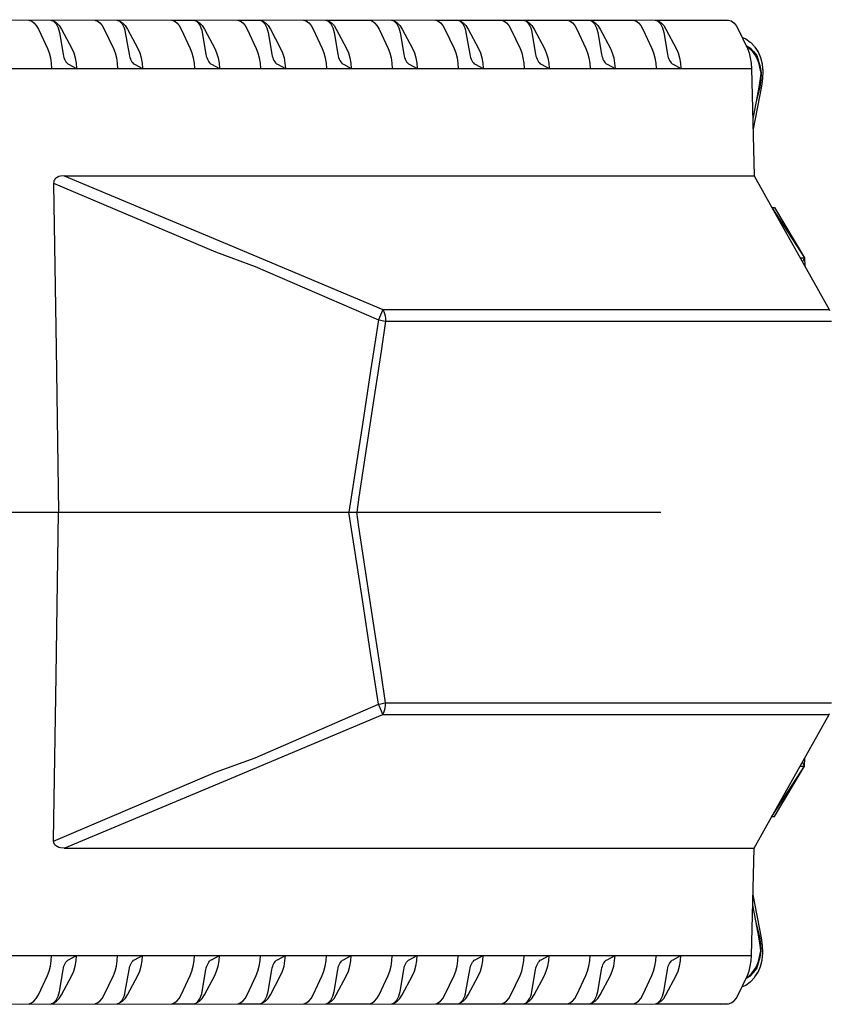
# Model space of a CAD drawing. Extents: x 0 to 420, y 0 to 297.
# Drawn here: x 70 to 74, y 203 to 208 of the extents above; entities that cross this region are included whole.
import ezdxf

# ---------------------------------------------------------------- set-up
doc = ezdxf.new("R2010")
doc.units = 0
doc.linetypes.add('CENTER2', pattern=[23, 20, -1, 1, -1])
doc.layers.get('0').update_dxf_attribs({"linetype": 'CONTINUOUS'})

msp = doc.modelspace()

# ---------------------------------------------------------------- linework, layer by layer
at = {"color": 7, "linetype": 'CONTINUOUS'}
for p, q in [((67.5408, 208.0731), (72.9579, 208.0702)), ((72.9579, 208.0702), (73.3197, 208.0702)), ((73.2808, 208.0731), (73.3197, 208.0702)), ((73.3197, 208.0702), (73.3327, 208.0667)), ((73.3327, 208.0667), (73.3454, 208.0579)), ((73.3454, 208.0579), (73.357, 208.0442)), ((73.357, 208.0442), (73.3671, 208.0264)), ((73.3671, 208.0264), (73.412, 207.9309)), ((73.3853, 207.9877), (73.4045, 207.9786)), ((73.4045, 207.9786), (73.4266, 207.9625)), ((73.4052, 207.9453), (73.4255, 207.9344)), ((73.4054, 207.9449), (73.4316, 207.924)), ((73.412, 207.9309), (73.4202, 207.91)), ((73.4255, 207.9344), (73.4427, 207.916)), ((73.4266, 207.9625), (73.4284, 207.9609)), ((73.4284, 207.9609), (73.4476, 207.9404)), ((73.4316, 207.924), (73.4527, 207.8955)), ((73.4476, 207.9404), (73.449, 207.9384)), ((73.449, 207.9384), (73.4633, 207.9161)), ((73.449, 207.9384), (73.4645, 207.9141)), ((73.4202, 207.91), (73.4265, 207.8858)), ((73.4265, 207.8858), (73.4307, 207.8596)), ((73.4427, 207.916), (73.4591, 207.8963)), ((73.4527, 207.8955), (73.4607, 207.8791)), ((73.4591, 207.8963), (73.4676, 207.8688)), ((73.4607, 207.8791), (73.467, 207.8615)), ((73.4633, 207.9161), (73.4645, 207.9141)), ((73.4645, 207.9141), (73.4764, 207.8862)), ((73.4764, 207.8862), (73.4769, 207.8841)), ((73.4764, 207.8862), (73.4843, 207.8551)), ((67.7231, 207.8327), (73.4325, 207.8327)), ((73.4307, 207.8596), (73.4325, 207.8327)), ((73.4325, 207.8327), (73.4455, 207.3044)), ((73.467, 207.8615), (73.4745, 207.8238)), ((73.4676, 207.8688), (73.4748, 207.8405)), ((73.4745, 207.8238), (73.478, 207.8095)), ((73.4748, 207.8405), (73.4803, 207.8106)), ((73.4843, 207.8551), (73.4846, 207.8532)), ((73.4846, 207.8532), (73.4879, 207.821)), ((73.4872, 207.8278), (73.4879, 207.8212)), ((73.4752, 207.7829), (73.469, 207.7405)), ((73.4791, 207.7767), (73.4728, 207.7408)), ((73.478, 207.8095), (73.4752, 207.7829)), ((73.4803, 207.8106), (73.4791, 207.7767)), ((73.4869, 207.7833), (73.4809, 207.7452)), ((73.4881, 207.8195), (73.4869, 207.7833)), ((73.4879, 207.8212), (73.4881, 207.8195)), ((73.4809, 207.7452), (73.4399, 207.5347)), ((73.4728, 207.7408), (73.4538, 207.6619)), ((73.469, 207.7405), (73.4538, 207.6619)), ((73.4538, 207.6619), (73.4386, 207.5854)), ((70.005, 207.2909), (70.0018, 207.2874)), ((70.0086, 207.294), (70.005, 207.2909)), ((70.0125, 207.2966), (70.0086, 207.294)), ((70.0208, 207.3004), (70.0125, 207.2966)), ((70.0296, 207.3027), (70.0208, 207.3004)), ((70.0475, 207.3044), (70.0296, 207.3027)), ((70.0475, 207.3044), (73.4455, 207.3044)), ((73.4455, 207.3044), (73.533, 207.1481)), ((69.9946, 207.2687), (69.9944, 207.2635)), ((69.9944, 207.2635), (70.0081, 206.4558)), ((69.9954, 207.2738), (69.9946, 207.2687)), ((69.9969, 207.2787), (69.9954, 207.2738)), ((69.999, 207.2833), (69.9969, 207.2787)), ((70.0018, 207.2874), (69.999, 207.2833)), ((73.533, 207.1481), (73.6934, 206.8996)), ((73.533, 207.1481), (73.6721, 206.8996)), ((73.533, 207.1481), (73.5453, 207.1481)), ((73.5453, 207.1481), (73.6934, 206.8996)), ((73.6721, 206.8996), (73.8143, 206.6456)), ((73.6721, 206.8996), (73.6934, 206.8996)), ((73.6934, 206.8996), (73.683, 206.8801)), ((73.6934, 206.8996), (73.6949, 206.859)), ((73.8143, 206.6456), (73.817, 206.6402)), ((70.0081, 206.4558), (70.0186, 205.6481)), ((70.0081, 204.8405), (70.0186, 205.6481)), ((70.0186, 205.6481), (71.488, 205.6481)), ((69.9944, 204.0328), (70.0081, 204.8405)), ((73.6721, 204.3967), (73.8143, 204.6507)), ((73.8143, 204.6507), (73.817, 204.6561)), ((73.6934, 204.3967), (73.6949, 204.4373)), ((73.533, 204.1481), (73.6721, 204.3967)), ((73.533, 204.1481), (73.6934, 204.3967)), ((73.5453, 204.1481), (73.6934, 204.3967)), ((73.6721, 204.3967), (73.6934, 204.3967)), ((73.6934, 204.3967), (73.683, 204.4162)), ((73.4455, 203.9919), (73.533, 204.1481)), ((73.533, 204.1481), (73.5453, 204.1481)), ((69.9946, 204.0275), (69.9944, 204.0328)), ((69.9954, 204.0224), (69.9946, 204.0275)), ((69.9969, 204.0175), (69.9954, 204.0224)), ((69.999, 204.013), (69.9969, 204.0175)), ((70.0018, 204.0089), (69.999, 204.013)), ((70.005, 204.0053), (70.0018, 204.0089)), ((70.0086, 204.0023), (70.005, 204.0053)), ((70.0125, 203.9997), (70.0086, 204.0023)), ((70.0208, 203.9959), (70.0125, 203.9997)), ((70.0296, 203.9935), (70.0208, 203.9959)), ((70.0475, 203.9919), (70.0296, 203.9935)), ((70.0475, 203.9919), (73.4455, 203.9919)), ((73.4325, 203.4636), (73.4455, 203.9919)), ((73.4809, 203.5511), (73.4399, 203.7616)), ((73.4538, 203.6343), (73.4386, 203.7109)), ((73.469, 203.5558), (73.4538, 203.6343)), ((73.4728, 203.5555), (73.4538, 203.6343)), ((73.4752, 203.5134), (73.469, 203.5558)), ((73.4791, 203.5196), (73.4728, 203.5555)), ((73.478, 203.4868), (73.4752, 203.5134)), ((73.4803, 203.4857), (73.4791, 203.5196)), ((73.4869, 203.513), (73.4809, 203.5511)), ((73.4881, 203.4767), (73.4869, 203.513)), ((67.7231, 203.4636), (73.4325, 203.4636)), ((73.4307, 203.4367), (73.4325, 203.4636)), ((73.467, 203.4347), (73.4745, 203.4725)), ((73.4745, 203.4725), (73.478, 203.4868)), ((73.4748, 203.4557), (73.4803, 203.4857)), ((73.4846, 203.443), (73.4879, 203.4753)), ((73.4872, 203.4685), (73.4879, 203.4751)), ((73.4879, 203.4751), (73.4881, 203.4767)), ((73.4202, 203.3863), (73.4265, 203.4104)), ((73.4265, 203.4104), (73.4307, 203.4367)), ((73.4527, 203.4008), (73.4607, 203.4171)), ((73.4591, 203.4), (73.4676, 203.4275)), ((73.4607, 203.4171), (73.467, 203.4347)), ((73.4645, 203.3822), (73.4764, 203.4101)), ((73.4676, 203.4275), (73.4748, 203.4557)), ((73.4764, 203.4101), (73.4843, 203.4412)), ((73.4764, 203.4101), (73.4769, 203.4122)), ((73.4843, 203.4412), (73.4846, 203.443)), ((73.3671, 203.2699), (73.412, 203.3654)), ((73.4052, 203.351), (73.4255, 203.3619)), ((73.4054, 203.3514), (73.4316, 203.3723)), ((73.412, 203.3654), (73.4202, 203.3863)), ((73.4255, 203.3619), (73.4427, 203.3803)), ((73.4316, 203.3723), (73.4527, 203.4008)), ((73.4427, 203.3803), (73.4591, 203.4)), ((73.449, 203.3579), (73.4645, 203.3822)), ((73.449, 203.3579), (73.4633, 203.3802)), ((73.4633, 203.3802), (73.4645, 203.3822)), ((73.3853, 203.3086), (73.4045, 203.3177)), ((73.4045, 203.3177), (73.4266, 203.3338)), ((73.4266, 203.3338), (73.4284, 203.3353)), ((73.4284, 203.3353), (73.4476, 203.3559)), ((73.4476, 203.3559), (73.449, 203.3579)), ((73.357, 203.2521), (73.3671, 203.2699)), ((73.2808, 203.2231), (73.3197, 203.226)), ((73.3197, 203.226), (73.3327, 203.2296)), ((73.3327, 203.2296), (73.3454, 203.2384)), ((73.3454, 203.2384), (73.357, 203.2521))]:
    msp.add_line(p, q, dxfattribs=at)
at = {"color": 4, "linetype": 'CONTINUOUS'}
for p, q in [((69.8727, 208.0702), (69.8735, 208.0702)), ((69.8735, 208.0702), (69.8743, 208.0701)), ((69.8743, 208.0701), (69.8759, 208.0698)), ((69.8759, 208.0698), (69.8792, 208.0691)), ((69.8792, 208.0691), (69.8856, 208.0667)), ((69.8856, 208.0667), (69.8983, 208.0579)), ((69.9809, 208.0702), (69.9877, 208.0689)), ((69.9809, 208.0702), (69.9818, 208.0702)), ((69.9818, 208.0702), (69.9828, 208.0701)), ((69.9828, 208.0701), (69.9846, 208.0698)), ((69.9846, 208.0698), (69.9883, 208.0691)), ((69.9877, 208.0689), (69.9945, 208.0655)), ((69.9883, 208.0691), (69.9956, 208.0667)), ((69.9945, 208.0655), (70.0011, 208.06)), ((69.9956, 208.0667), (70.0099, 208.0579)), ((70.1974, 208.0702), (70.1982, 208.0702)), ((70.1982, 208.0702), (70.1991, 208.0701)), ((70.1991, 208.0701), (70.2007, 208.0698)), ((70.2007, 208.0698), (70.204, 208.0691)), ((70.204, 208.0691), (70.2104, 208.0667)), ((70.2104, 208.0667), (70.2231, 208.0579)), ((70.3057, 208.0702), (70.3066, 208.0702)), ((70.3057, 208.0702), (70.3124, 208.0689)), ((70.3066, 208.0702), (70.3075, 208.0701)), ((70.3075, 208.0701), (70.3094, 208.0698)), ((70.3094, 208.0698), (70.3131, 208.0691)), ((70.3124, 208.0689), (70.3193, 208.0655)), ((70.3131, 208.0691), (70.3203, 208.0667)), ((70.3193, 208.0655), (70.3259, 208.06)), ((70.3203, 208.0667), (70.3346, 208.0579)), ((70.5763, 208.0702), (70.6846, 208.0702)), ((70.5763, 208.0702), (70.5829, 208.0691)), ((70.5829, 208.0691), (70.5861, 208.0681)), ((70.5861, 208.0681), (70.5877, 208.0674)), ((70.5877, 208.0674), (70.5885, 208.0671)), ((70.5885, 208.0671), (70.5893, 208.0667)), ((70.5893, 208.0667), (70.6019, 208.0579)), ((70.6846, 208.0702), (70.692, 208.0691)), ((70.6846, 208.0702), (70.6913, 208.0689)), ((70.6913, 208.0689), (70.6981, 208.0655)), ((70.692, 208.0691), (70.6956, 208.0681)), ((70.6956, 208.0681), (70.6974, 208.0674)), ((70.6974, 208.0674), (70.6983, 208.0671)), ((70.6981, 208.0655), (70.7048, 208.06)), ((70.6983, 208.0671), (70.6992, 208.0667)), ((70.6992, 208.0667), (70.7135, 208.0579)), ((70.9011, 208.0702), (70.9076, 208.0691)), ((70.9011, 208.0702), (71.0093, 208.0702)), ((70.9076, 208.0691), (70.9108, 208.0681)), ((70.9108, 208.0681), (70.9124, 208.0674)), ((70.9124, 208.0674), (70.9132, 208.0671)), ((70.9132, 208.0671), (70.914, 208.0667)), ((70.914, 208.0667), (70.9267, 208.0579)), ((71.0093, 208.0702), (71.0167, 208.0691)), ((71.0093, 208.0702), (71.0161, 208.0689)), ((71.0161, 208.0689), (71.0229, 208.0655)), ((71.0167, 208.0691), (71.0204, 208.0681)), ((71.0204, 208.0681), (71.0222, 208.0674)), ((71.0222, 208.0674), (71.0231, 208.0671)), ((71.0229, 208.0655), (71.0295, 208.06)), ((71.0231, 208.0671), (71.024, 208.0667)), ((71.024, 208.0667), (71.0383, 208.0579)), ((71.2258, 208.0702), (71.2324, 208.0691)), ((71.2324, 208.0691), (71.2356, 208.0681)), ((71.2356, 208.0681), (71.2372, 208.0674)), ((71.2372, 208.0674), (71.238, 208.0671)), ((71.238, 208.0671), (71.2388, 208.0667)), ((71.2388, 208.0667), (71.2515, 208.0579)), ((71.3341, 208.0702), (71.5506, 208.0702)), ((71.3341, 208.0702), (71.3408, 208.0689)), ((71.3341, 208.0702), (71.3415, 208.0691)), ((71.3408, 208.0689), (71.3477, 208.0655)), ((71.3415, 208.0691), (71.3451, 208.0681)), ((71.3451, 208.0681), (71.3469, 208.0674)), ((71.3469, 208.0674), (71.3478, 208.0671)), ((71.3477, 208.0655), (71.3543, 208.06)), ((71.3478, 208.0671), (71.3487, 208.0667)), ((71.3487, 208.0667), (71.363, 208.0579)), ((71.5506, 208.0702), (71.5572, 208.0691)), ((71.5572, 208.0691), (71.5604, 208.0681)), ((71.5604, 208.0681), (71.562, 208.0674)), ((71.562, 208.0674), (71.5628, 208.0671)), ((71.5628, 208.0671), (71.5636, 208.0667)), ((71.5636, 208.0667), (71.5762, 208.0579)), ((71.6588, 208.0702), (71.6656, 208.0689)), ((71.6588, 208.0702), (71.6663, 208.0691)), ((71.6656, 208.0689), (71.6724, 208.0655)), ((71.6663, 208.0691), (71.6699, 208.0681)), ((71.6699, 208.0681), (71.6717, 208.0674)), ((71.6717, 208.0674), (71.6726, 208.0671)), ((71.6724, 208.0655), (71.679, 208.06)), ((71.6726, 208.0671), (71.6735, 208.0667)), ((71.6735, 208.0667), (71.6878, 208.0579)), ((71.8753, 208.0702), (72.8496, 208.0702)), ((71.8753, 208.0702), (71.8819, 208.0691)), ((71.8819, 208.0691), (71.8851, 208.0681)), ((71.8851, 208.0681), (71.8867, 208.0674)), ((71.8867, 208.0674), (71.8875, 208.0671)), ((71.8875, 208.0671), (71.8883, 208.0667)), ((71.8883, 208.0667), (71.901, 208.0579)), ((71.9836, 208.0702), (71.9904, 208.0689)), ((71.9836, 208.0702), (71.991, 208.0691)), ((71.9904, 208.0689), (71.9972, 208.0655)), ((71.991, 208.0691), (71.9946, 208.0681)), ((71.9946, 208.0681), (71.9964, 208.0674)), ((71.9964, 208.0674), (71.9973, 208.0671)), ((71.9972, 208.0655), (72.0038, 208.06)), ((71.9973, 208.0671), (71.9982, 208.0667)), ((71.9982, 208.0667), (72.0125, 208.0579)), ((72.2001, 208.0702), (72.2067, 208.0691)), ((72.2067, 208.0691), (72.2099, 208.0681)), ((72.2099, 208.0681), (72.2115, 208.0674)), ((72.2115, 208.0674), (72.2123, 208.0671)), ((72.2123, 208.0671), (72.2131, 208.0667)), ((72.2131, 208.0667), (72.2257, 208.0579)), ((72.3084, 208.0702), (72.3151, 208.0689)), ((72.3084, 208.0702), (72.3158, 208.0691)), ((72.3151, 208.0689), (72.3219, 208.0655)), ((72.3158, 208.0691), (72.3194, 208.0681)), ((72.3194, 208.0681), (72.3212, 208.0674)), ((72.3212, 208.0674), (72.3221, 208.0671)), ((72.3219, 208.0655), (72.3286, 208.06)), ((72.3221, 208.0671), (72.323, 208.0667)), ((72.323, 208.0667), (72.3373, 208.0579)), ((72.5249, 208.0702), (72.5314, 208.0691)), ((72.5314, 208.0691), (72.5346, 208.0681)), ((72.5346, 208.0681), (72.5362, 208.0674)), ((72.5362, 208.0674), (72.537, 208.0671)), ((72.537, 208.0671), (72.5378, 208.0667)), ((72.5378, 208.0667), (72.5505, 208.0579)), ((72.6331, 208.0702), (72.6399, 208.0689)), ((72.6331, 208.0702), (72.6405, 208.0691)), ((72.6399, 208.0689), (72.6467, 208.0655)), ((72.6405, 208.0691), (72.6442, 208.0681)), ((72.6442, 208.0681), (72.646, 208.0674)), ((72.646, 208.0674), (72.6469, 208.0671)), ((72.6467, 208.0655), (72.6533, 208.06)), ((72.6469, 208.0671), (72.6478, 208.0667)), ((72.6478, 208.0667), (72.6621, 208.0579)), ((72.8496, 208.0702), (72.8562, 208.0691)), ((72.8562, 208.0691), (72.8594, 208.0681)), ((72.8594, 208.0681), (72.861, 208.0674)), ((72.861, 208.0674), (72.8618, 208.0671)), ((72.8618, 208.0671), (72.8626, 208.0667)), ((72.8626, 208.0667), (72.8753, 208.0579)), ((72.9579, 208.0702), (72.9646, 208.0689)), ((72.9579, 208.0702), (72.9653, 208.0691)), ((72.9646, 208.0689), (72.9715, 208.0655)), ((72.9653, 208.0691), (72.9689, 208.0681)), ((72.9689, 208.0681), (72.9707, 208.0674)), ((72.9707, 208.0674), (72.9716, 208.0671)), ((72.9715, 208.0655), (72.9781, 208.06)), ((72.9716, 208.0671), (72.9725, 208.0667)), ((72.9725, 208.0667), (72.9868, 208.0579)), ((69.8983, 208.0579), (69.91, 208.0442)), ((69.91, 208.0442), (69.92, 208.0264)), ((69.92, 208.0264), (69.9649, 207.9309)), ((70.0011, 208.06), (70.0073, 208.0526)), ((70.0073, 208.0526), (70.0127, 208.0435)), ((70.0099, 208.0579), (70.023, 208.0442)), ((70.0127, 208.0435), (70.0173, 208.0329)), ((70.0173, 208.0329), (70.0209, 208.0215)), ((70.0209, 208.0215), (70.0235, 208.0096)), ((70.023, 208.0442), (70.0344, 208.0264)), ((70.0344, 208.0264), (70.085, 207.9309)), ((70.2231, 208.0579), (70.2347, 208.0442)), ((70.2347, 208.0442), (70.2448, 208.0264)), ((70.2448, 208.0264), (70.2897, 207.9309)), ((70.3259, 208.06), (70.332, 208.0526)), ((70.332, 208.0526), (70.3375, 208.0435)), ((70.3346, 208.0579), (70.3478, 208.0442)), ((70.3375, 208.0435), (70.3421, 208.0329)), ((70.3421, 208.0329), (70.3457, 208.0215)), ((70.3457, 208.0215), (70.3482, 208.0096)), ((70.3478, 208.0442), (70.3591, 208.0264)), ((70.3591, 208.0264), (70.4098, 207.9309)), ((70.6019, 208.0579), (70.6136, 208.0442)), ((70.6136, 208.0442), (70.6237, 208.0264)), ((70.6237, 208.0264), (70.6685, 207.9309)), ((70.7048, 208.06), (70.7109, 208.0526)), ((70.7109, 208.0526), (70.7164, 208.0435)), ((70.7135, 208.0579), (70.7267, 208.0442)), ((70.7164, 208.0435), (70.721, 208.0329)), ((70.721, 208.0329), (70.7246, 208.0215)), ((70.7246, 208.0215), (70.7271, 208.0096)), ((70.7267, 208.0442), (70.738, 208.0264)), ((70.738, 208.0264), (70.7887, 207.9309)), ((70.9267, 208.0579), (70.9384, 208.0442)), ((70.9384, 208.0442), (70.9484, 208.0264)), ((70.9484, 208.0264), (70.9933, 207.9309)), ((71.0295, 208.06), (71.0357, 208.0526)), ((71.0357, 208.0526), (71.0411, 208.0435)), ((71.0383, 208.0579), (71.0514, 208.0442)), ((71.0411, 208.0435), (71.0457, 208.0329)), ((71.0457, 208.0329), (71.0493, 208.0215)), ((71.0493, 208.0215), (71.0519, 208.0096)), ((71.0514, 208.0442), (71.0628, 208.0264)), ((71.0628, 208.0264), (71.1134, 207.9309)), ((71.2515, 208.0579), (71.2631, 208.0442)), ((71.2631, 208.0442), (71.2732, 208.0264)), ((71.2732, 208.0264), (71.3181, 207.9309)), ((71.3543, 208.06), (71.3604, 208.0526)), ((71.3604, 208.0526), (71.3659, 208.0435)), ((71.363, 208.0579), (71.3762, 208.0442)), ((71.3659, 208.0435), (71.3705, 208.0329)), ((71.3705, 208.0329), (71.3741, 208.0215)), ((71.3741, 208.0215), (71.3766, 208.0096)), ((71.3762, 208.0442), (71.3875, 208.0264)), ((71.3875, 208.0264), (71.4382, 207.9309)), ((71.5762, 208.0579), (71.5879, 208.0442)), ((71.5879, 208.0442), (71.598, 208.0264)), ((71.598, 208.0264), (71.6428, 207.9309)), ((71.679, 208.06), (71.6852, 208.0526)), ((71.6852, 208.0526), (71.6907, 208.0435)), ((71.6878, 208.0579), (71.7009, 208.0442)), ((71.6907, 208.0435), (71.6952, 208.0329)), ((71.6952, 208.0329), (71.6988, 208.0215)), ((71.6988, 208.0215), (71.7014, 208.0096)), ((71.7009, 208.0442), (71.7123, 208.0264)), ((71.7123, 208.0264), (71.763, 207.9309)), ((71.901, 208.0579), (71.9126, 208.0442)), ((71.9126, 208.0442), (71.9227, 208.0264)), ((71.9227, 208.0264), (71.9676, 207.9309)), ((72.0038, 208.06), (72.01, 208.0526)), ((72.01, 208.0526), (72.0154, 208.0435)), ((72.0125, 208.0579), (72.0257, 208.0442)), ((72.0154, 208.0435), (72.02, 208.0329)), ((72.02, 208.0329), (72.0236, 208.0215)), ((72.0236, 208.0215), (72.0261, 208.0096)), ((72.0257, 208.0442), (72.0371, 208.0264)), ((72.0371, 208.0264), (72.0877, 207.9309)), ((72.2257, 208.0579), (72.2374, 208.0442)), ((72.2374, 208.0442), (72.2475, 208.0264)), ((72.2475, 208.0264), (72.2923, 207.9309)), ((72.3286, 208.06), (72.3347, 208.0526)), ((72.3347, 208.0526), (72.3402, 208.0435)), ((72.3373, 208.0579), (72.3505, 208.0442)), ((72.3402, 208.0435), (72.3448, 208.0329)), ((72.3448, 208.0329), (72.3484, 208.0215)), ((72.3484, 208.0215), (72.3509, 208.0096)), ((72.3505, 208.0442), (72.3618, 208.0264)), ((72.3618, 208.0264), (72.4125, 207.9309)), ((72.5505, 208.0579), (72.5622, 208.0442)), ((72.5622, 208.0442), (72.5722, 208.0264)), ((72.5722, 208.0264), (72.6171, 207.9309)), ((72.6533, 208.06), (72.6595, 208.0526)), ((72.6595, 208.0526), (72.6649, 208.0435)), ((72.6621, 208.0579), (72.6752, 208.0442)), ((72.6649, 208.0435), (72.6695, 208.0329)), ((72.6695, 208.0329), (72.6731, 208.0215)), ((72.6731, 208.0215), (72.6757, 208.0096)), ((72.6752, 208.0442), (72.6866, 208.0264)), ((72.6866, 208.0264), (72.7372, 207.9309)), ((72.8753, 208.0579), (72.8869, 208.0442)), ((72.8869, 208.0442), (72.897, 208.0264)), ((72.897, 208.0264), (72.9419, 207.9309)), ((72.9781, 208.06), (72.9842, 208.0526)), ((72.9842, 208.0526), (72.9897, 208.0435)), ((72.9868, 208.0579), (73, 208.0442)), ((72.9897, 208.0435), (72.9943, 208.0329)), ((72.9943, 208.0329), (72.9979, 208.0215)), ((72.9979, 208.0215), (73.0004, 208.0096)), ((73, 208.0442), (73.0113, 208.0264)), ((73.0113, 208.0264), (73.062, 207.9309)), ((70.0235, 208.0096), (70.0417, 207.9026)), ((70.3482, 208.0096), (70.3665, 207.9026)), ((70.7271, 208.0096), (70.7454, 207.9026)), ((71.0519, 208.0096), (71.0701, 207.9026)), ((71.3766, 208.0096), (71.3949, 207.9026)), ((71.7014, 208.0096), (71.7197, 207.9026)), ((72.0261, 208.0096), (72.0444, 207.9026)), ((72.3509, 208.0096), (72.3692, 207.9026)), ((72.6757, 208.0096), (72.6939, 207.9026)), ((73.0004, 208.0096), (73.0187, 207.9026)), ((69.9649, 207.9309), (69.9731, 207.91)), ((70.085, 207.9309), (70.0943, 207.91)), ((70.2897, 207.9309), (70.2978, 207.91)), ((70.4098, 207.9309), (70.419, 207.91)), ((70.6685, 207.9309), (70.6767, 207.91)), ((70.7887, 207.9309), (70.7979, 207.91)), ((70.9933, 207.9309), (71.0015, 207.91)), ((71.1134, 207.9309), (71.1227, 207.91)), ((71.3181, 207.9309), (71.3262, 207.91)), ((71.4382, 207.9309), (71.4474, 207.91)), ((71.6428, 207.9309), (71.651, 207.91)), ((71.763, 207.9309), (71.7722, 207.91)), ((71.9676, 207.9309), (71.9758, 207.91)), ((72.0877, 207.9309), (72.0969, 207.91)), ((72.2923, 207.9309), (72.3005, 207.91)), ((72.4125, 207.9309), (72.4217, 207.91)), ((72.6171, 207.9309), (72.6253, 207.91)), ((72.7372, 207.9309), (72.7465, 207.91)), ((72.9419, 207.9309), (72.95, 207.91)), ((73.062, 207.9309), (73.0712, 207.91)), ((69.9731, 207.91), (69.9794, 207.8858)), ((69.9794, 207.8858), (69.9836, 207.8596)), ((70.0417, 207.9026), (70.0435, 207.8942)), ((70.0435, 207.8942), (70.0458, 207.8861)), ((70.0458, 207.8861), (70.0486, 207.8784)), ((70.0486, 207.8784), (70.052, 207.8715)), ((70.052, 207.8715), (70.0558, 207.8654)), ((70.0943, 207.91), (70.1014, 207.8858)), ((70.1014, 207.8858), (70.1062, 207.8596)), ((70.2978, 207.91), (70.3042, 207.8858)), ((70.3042, 207.8858), (70.3084, 207.8596)), ((70.3665, 207.9026), (70.3682, 207.8942)), ((70.3682, 207.8942), (70.3705, 207.8861)), ((70.3705, 207.8861), (70.3734, 207.8784)), ((70.3734, 207.8784), (70.3768, 207.8715)), ((70.3768, 207.8715), (70.3806, 207.8654)), ((70.419, 207.91), (70.4262, 207.8858)), ((70.4262, 207.8858), (70.4309, 207.8596)), ((70.6767, 207.91), (70.6831, 207.8858)), ((70.6831, 207.8858), (70.6873, 207.8596)), ((70.7454, 207.9026), (70.7471, 207.8942)), ((70.7471, 207.8942), (70.7494, 207.8861)), ((70.7494, 207.8861), (70.7523, 207.8784)), ((70.7523, 207.8784), (70.7557, 207.8715)), ((70.7557, 207.8715), (70.7595, 207.8654)), ((70.7979, 207.91), (70.8051, 207.8858)), ((70.8051, 207.8858), (70.8098, 207.8596)), ((71.0015, 207.91), (71.0078, 207.8858)), ((71.0078, 207.8858), (71.012, 207.8596)), ((71.0701, 207.9026), (71.0719, 207.8942)), ((71.0719, 207.8942), (71.0742, 207.8861)), ((71.0742, 207.8861), (71.0771, 207.8784)), ((71.0771, 207.8784), (71.0804, 207.8715)), ((71.0804, 207.8715), (71.0843, 207.8654)), ((71.1227, 207.91), (71.1299, 207.8858)), ((71.1299, 207.8858), (71.1346, 207.8596)), ((71.3262, 207.91), (71.3326, 207.8858)), ((71.3326, 207.8858), (71.3368, 207.8596)), ((71.3949, 207.9026), (71.3966, 207.8942)), ((71.3966, 207.8942), (71.3989, 207.8861)), ((71.3989, 207.8861), (71.4018, 207.8784)), ((71.4018, 207.8784), (71.4052, 207.8715)), ((71.4052, 207.8715), (71.409, 207.8654)), ((71.4474, 207.91), (71.4546, 207.8858)), ((71.4546, 207.8858), (71.4593, 207.8596)), ((71.651, 207.91), (71.6574, 207.8858)), ((71.6574, 207.8858), (71.6615, 207.8596)), ((71.7197, 207.9026), (71.7214, 207.8942)), ((71.7214, 207.8942), (71.7237, 207.8861)), ((71.7237, 207.8861), (71.7266, 207.8784)), ((71.7266, 207.8784), (71.73, 207.8715)), ((71.73, 207.8715), (71.7338, 207.8654)), ((71.7722, 207.91), (71.7794, 207.8858)), ((71.7794, 207.8858), (71.7841, 207.8596)), ((71.9758, 207.91), (71.9821, 207.8858)), ((71.9821, 207.8858), (71.9863, 207.8596)), ((72.0444, 207.9026), (72.0461, 207.8942)), ((72.0461, 207.8942), (72.0485, 207.8861)), ((72.0485, 207.8861), (72.0513, 207.8784)), ((72.0513, 207.8784), (72.0547, 207.8715)), ((72.0547, 207.8715), (72.0585, 207.8654)), ((72.0969, 207.91), (72.1041, 207.8858)), ((72.1041, 207.8858), (72.1088, 207.8596)), ((72.3005, 207.91), (72.3069, 207.8858)), ((72.3069, 207.8858), (72.3111, 207.8596)), ((72.3692, 207.9026), (72.3709, 207.8942)), ((72.3709, 207.8942), (72.3732, 207.8861)), ((72.3732, 207.8861), (72.3761, 207.8784)), ((72.3761, 207.8784), (72.3795, 207.8715)), ((72.3795, 207.8715), (72.3833, 207.8654)), ((72.4217, 207.91), (72.4289, 207.8858)), ((72.4289, 207.8858), (72.4336, 207.8596)), ((72.6253, 207.91), (72.6316, 207.8858)), ((72.6316, 207.8858), (72.6358, 207.8596)), ((72.6939, 207.9026), (72.6957, 207.8942)), ((72.6957, 207.8942), (72.698, 207.8861)), ((72.698, 207.8861), (72.7008, 207.8784)), ((72.7008, 207.8784), (72.7042, 207.8715)), ((72.7042, 207.8715), (72.7081, 207.8654)), ((72.7465, 207.91), (72.7536, 207.8858)), ((72.7536, 207.8858), (72.7584, 207.8596)), ((72.95, 207.91), (72.9564, 207.8858)), ((72.9564, 207.8858), (72.9606, 207.8596)), ((73.0187, 207.9026), (73.0204, 207.8942)), ((73.0204, 207.8942), (73.0227, 207.8861)), ((73.0227, 207.8861), (73.0256, 207.8784)), ((73.0256, 207.8784), (73.029, 207.8715)), ((73.029, 207.8715), (73.0328, 207.8654)), ((73.0712, 207.91), (73.0784, 207.8858)), ((73.0784, 207.8858), (73.0831, 207.8596)), ((69.9836, 207.8596), (69.9854, 207.8327)), ((70.0558, 207.8654), (70.06, 207.8603)), ((70.06, 207.8603), (70.0644, 207.8562)), ((70.0644, 207.8562), (70.0689, 207.8533)), ((70.0689, 207.8533), (70.1082, 207.8327)), ((70.1062, 207.8596), (70.1082, 207.8327)), ((70.3084, 207.8596), (70.3102, 207.8327)), ((70.3806, 207.8654), (70.3848, 207.8603)), ((70.3848, 207.8603), (70.3892, 207.8562)), ((70.3892, 207.8562), (70.3937, 207.8533)), ((70.3937, 207.8533), (70.433, 207.8327)), ((70.4309, 207.8596), (70.433, 207.8327)), ((70.6873, 207.8596), (70.6891, 207.8327)), ((70.7595, 207.8654), (70.7637, 207.8603)), ((70.7637, 207.8603), (70.768, 207.8562)), ((70.768, 207.8562), (70.7726, 207.8533)), ((70.7726, 207.8533), (70.8119, 207.8327)), ((70.8098, 207.8596), (70.8119, 207.8327)), ((71.012, 207.8596), (71.0138, 207.8327)), ((71.0843, 207.8654), (71.0884, 207.8603)), ((71.0884, 207.8603), (71.0928, 207.8562)), ((71.0928, 207.8562), (71.0973, 207.8533)), ((71.0973, 207.8533), (71.1366, 207.8327)), ((71.1346, 207.8596), (71.1366, 207.8327)), ((71.3368, 207.8596), (71.3386, 207.8327)), ((71.409, 207.8654), (71.4132, 207.8603)), ((71.4132, 207.8603), (71.4176, 207.8562)), ((71.4176, 207.8562), (71.4221, 207.8533)), ((71.4221, 207.8533), (71.4614, 207.8327)), ((71.4593, 207.8596), (71.4614, 207.8327)), ((71.6615, 207.8596), (71.6634, 207.8327)), ((71.7338, 207.8654), (71.7379, 207.8603)), ((71.7379, 207.8603), (71.7423, 207.8562)), ((71.7423, 207.8562), (71.7468, 207.8533)), ((71.7468, 207.8533), (71.7861, 207.8327)), ((71.7841, 207.8596), (71.7861, 207.8327)), ((71.9863, 207.8596), (71.9881, 207.8327)), ((72.0585, 207.8654), (72.0627, 207.8603)), ((72.0627, 207.8603), (72.0671, 207.8562)), ((72.0671, 207.8562), (72.0716, 207.8533)), ((72.0716, 207.8533), (72.1109, 207.8327)), ((72.1088, 207.8596), (72.1109, 207.8327)), ((72.3111, 207.8596), (72.3129, 207.8327)), ((72.3833, 207.8654), (72.3875, 207.8603)), ((72.3875, 207.8603), (72.3918, 207.8562)), ((72.3918, 207.8562), (72.3964, 207.8533)), ((72.3964, 207.8533), (72.4357, 207.8327)), ((72.4336, 207.8596), (72.4357, 207.8327)), ((72.6358, 207.8596), (72.6376, 207.8327)), ((72.7081, 207.8654), (72.7122, 207.8603)), ((72.7122, 207.8603), (72.7166, 207.8562)), ((72.7166, 207.8562), (72.7211, 207.8533)), ((72.7211, 207.8533), (72.7604, 207.8327)), ((72.7584, 207.8596), (72.7604, 207.8327)), ((72.9606, 207.8596), (72.9624, 207.8327)), ((73.0328, 207.8654), (73.037, 207.8603)), ((73.037, 207.8603), (73.0414, 207.8562)), ((73.0414, 207.8562), (73.0459, 207.8533)), ((73.0459, 207.8533), (73.0852, 207.8327)), ((73.0831, 207.8596), (73.0852, 207.8327)), ((70.0475, 207.3044), (70.8323, 206.9751)), ((69.9946, 207.2687), (70.7921, 206.9299)), ((70.8323, 206.9751), (71.6169, 206.6456)), ((70.7921, 206.9299), (70.9879, 206.8582)), ((70.9879, 206.8582), (71.5953, 206.5943)), ((71.6053, 206.618), (71.6004, 206.6064)), ((71.6097, 206.6286), (71.6053, 206.618)), ((71.6137, 206.6379), (71.6097, 206.6286)), ((71.6169, 206.6456), (71.6137, 206.6379)), ((71.6169, 206.6456), (71.6215, 206.6364)), ((71.6169, 206.6456), (73.8143, 206.6456)), ((71.6215, 206.6364), (71.6253, 206.6257)), ((71.6253, 206.6257), (71.6281, 206.6138)), ((71.6281, 206.6138), (71.6297, 206.6012)), ((71.5953, 206.5943), (71.5726, 206.4468)), ((71.6004, 206.6064), (71.5953, 206.5943)), ((71.5953, 206.5943), (71.6075, 206.5924)), ((71.6075, 206.5924), (71.6193, 206.5903)), ((71.6303, 206.5882), (71.608, 206.4406)), ((71.6193, 206.5903), (71.6303, 206.5882)), ((71.6297, 206.6012), (71.6303, 206.5882)), ((71.6303, 206.5882), (73.8269, 206.5882)), ((71.5726, 206.4468), (71.5566, 206.3428)), ((71.608, 206.4406), (71.5613, 206.1322)), ((71.5566, 206.3428), (71.5178, 206.0912)), ((71.5613, 206.1322), (71.499, 205.7212)), ((71.5178, 206.0912), (71.4723, 205.7958)), ((71.4723, 205.7958), (71.4495, 205.6481)), ((71.499, 205.7212), (71.488, 205.6481)), ((71.4723, 205.5004), (71.4495, 205.6481)), ((71.499, 205.5751), (71.488, 205.6481)), ((71.5613, 205.164), (71.499, 205.5751)), ((71.5178, 205.205), (71.4723, 205.5004)), ((71.5566, 204.9535), (71.5178, 205.205)), ((71.608, 204.8557), (71.5613, 205.164)), ((71.5726, 204.8495), (71.5566, 204.9535)), ((71.5953, 204.702), (71.5726, 204.8495)), ((71.6303, 204.7081), (71.608, 204.8557)), ((70.9879, 204.438), (71.5953, 204.702)), ((71.5953, 204.702), (71.6075, 204.7039)), ((71.6004, 204.6898), (71.5953, 204.702)), ((71.6053, 204.6783), (71.6004, 204.6898)), ((71.6097, 204.6677), (71.6053, 204.6783)), ((71.6075, 204.7039), (71.6193, 204.706)), ((71.6193, 204.706), (71.6303, 204.7081)), ((71.6215, 204.6599), (71.6253, 204.6706)), ((71.6253, 204.6706), (71.6281, 204.6825)), ((71.6281, 204.6825), (71.6297, 204.6951)), ((71.6297, 204.6951), (71.6303, 204.7081)), ((71.6303, 204.7081), (73.8269, 204.7081)), ((70.8323, 204.3212), (71.6169, 204.6507)), ((71.6137, 204.6584), (71.6097, 204.6677)), ((71.6169, 204.6507), (71.6137, 204.6584)), ((71.6169, 204.6507), (71.6215, 204.6599)), ((71.6169, 204.6507), (73.8143, 204.6507)), ((70.7921, 204.3664), (70.9879, 204.438)), ((69.9946, 204.0275), (70.7921, 204.3664)), ((70.0475, 203.9919), (70.8323, 204.3212)), ((69.9836, 203.4367), (69.9854, 203.4636)), ((70.0689, 203.443), (70.1082, 203.4636)), ((70.1062, 203.4367), (70.1082, 203.4636)), ((70.3084, 203.4367), (70.3102, 203.4636)), ((70.3937, 203.443), (70.433, 203.4636)), ((70.4309, 203.4367), (70.433, 203.4636)), ((70.6873, 203.4367), (70.6891, 203.4636)), ((70.7726, 203.443), (70.8119, 203.4636)), ((70.8098, 203.4367), (70.8119, 203.4636)), ((71.012, 203.4367), (71.0138, 203.4636)), ((71.0973, 203.443), (71.1366, 203.4636)), ((71.1346, 203.4367), (71.1366, 203.4636)), ((71.3368, 203.4367), (71.3386, 203.4636)), ((71.4221, 203.443), (71.4614, 203.4636)), ((71.4593, 203.4367), (71.4614, 203.4636)), ((71.6615, 203.4367), (71.6634, 203.4636)), ((71.7468, 203.443), (71.7861, 203.4636)), ((71.7841, 203.4367), (71.7861, 203.4636)), ((71.9863, 203.4367), (71.9881, 203.4636)), ((72.0716, 203.443), (72.1109, 203.4636)), ((72.1088, 203.4367), (72.1109, 203.4636)), ((72.3111, 203.4367), (72.3129, 203.4636)), ((72.3964, 203.443), (72.4357, 203.4636)), ((72.4336, 203.4367), (72.4357, 203.4636)), ((72.6358, 203.4367), (72.6376, 203.4636)), ((72.7211, 203.443), (72.7604, 203.4636)), ((72.7584, 203.4367), (72.7604, 203.4636)), ((72.9606, 203.4367), (72.9624, 203.4636)), ((73.0459, 203.443), (73.0852, 203.4636)), ((73.0831, 203.4367), (73.0852, 203.4636)), ((69.9731, 203.3863), (69.9794, 203.4104)), ((69.9794, 203.4104), (69.9836, 203.4367)), ((70.0435, 203.4021), (70.0458, 203.4102)), ((70.0458, 203.4102), (70.0486, 203.4178)), ((70.0486, 203.4178), (70.052, 203.4248)), ((70.052, 203.4248), (70.0558, 203.4309)), ((70.0558, 203.4309), (70.06, 203.436)), ((70.06, 203.436), (70.0644, 203.44)), ((70.0644, 203.44), (70.0689, 203.443)), ((70.0943, 203.3863), (70.1014, 203.4104)), ((70.1014, 203.4104), (70.1062, 203.4367)), ((70.2978, 203.3863), (70.3042, 203.4104)), ((70.3042, 203.4104), (70.3084, 203.4367)), ((70.3682, 203.4021), (70.3705, 203.4102)), ((70.3705, 203.4102), (70.3734, 203.4178)), ((70.3734, 203.4178), (70.3768, 203.4248)), ((70.3768, 203.4248), (70.3806, 203.4309)), ((70.3806, 203.4309), (70.3848, 203.436)), ((70.3848, 203.436), (70.3892, 203.44)), ((70.3892, 203.44), (70.3937, 203.443)), ((70.419, 203.3863), (70.4262, 203.4104)), ((70.4262, 203.4104), (70.4309, 203.4367)), ((70.6767, 203.3863), (70.6831, 203.4104)), ((70.6831, 203.4104), (70.6873, 203.4367)), ((70.7471, 203.4021), (70.7494, 203.4102)), ((70.7494, 203.4102), (70.7523, 203.4178)), ((70.7523, 203.4178), (70.7557, 203.4248)), ((70.7557, 203.4248), (70.7595, 203.4309)), ((70.7595, 203.4309), (70.7637, 203.436)), ((70.7637, 203.436), (70.768, 203.44)), ((70.768, 203.44), (70.7726, 203.443)), ((70.7979, 203.3863), (70.8051, 203.4104)), ((70.8051, 203.4104), (70.8098, 203.4367)), ((71.0015, 203.3863), (71.0078, 203.4104)), ((71.0078, 203.4104), (71.012, 203.4367)), ((71.0719, 203.4021), (71.0742, 203.4102)), ((71.0742, 203.4102), (71.0771, 203.4178)), ((71.0771, 203.4178), (71.0804, 203.4248)), ((71.0804, 203.4248), (71.0843, 203.4309)), ((71.0843, 203.4309), (71.0884, 203.436)), ((71.0884, 203.436), (71.0928, 203.44)), ((71.0928, 203.44), (71.0973, 203.443)), ((71.1227, 203.3863), (71.1299, 203.4104)), ((71.1299, 203.4104), (71.1346, 203.4367)), ((71.3262, 203.3863), (71.3326, 203.4104)), ((71.3326, 203.4104), (71.3368, 203.4367)), ((71.3966, 203.4021), (71.3989, 203.4102)), ((71.3989, 203.4102), (71.4018, 203.4178)), ((71.4018, 203.4178), (71.4052, 203.4248)), ((71.4052, 203.4248), (71.409, 203.4309)), ((71.409, 203.4309), (71.4132, 203.436)), ((71.4132, 203.436), (71.4176, 203.44)), ((71.4176, 203.44), (71.4221, 203.443)), ((71.4474, 203.3863), (71.4546, 203.4104)), ((71.4546, 203.4104), (71.4593, 203.4367)), ((71.651, 203.3863), (71.6574, 203.4104)), ((71.6574, 203.4104), (71.6615, 203.4367)), ((71.7214, 203.4021), (71.7237, 203.4102)), ((71.7237, 203.4102), (71.7266, 203.4178)), ((71.7266, 203.4178), (71.73, 203.4248)), ((71.73, 203.4248), (71.7338, 203.4309)), ((71.7338, 203.4309), (71.7379, 203.436)), ((71.7379, 203.436), (71.7423, 203.44)), ((71.7423, 203.44), (71.7468, 203.443)), ((71.7722, 203.3863), (71.7794, 203.4104)), ((71.7794, 203.4104), (71.7841, 203.4367)), ((71.9758, 203.3863), (71.9821, 203.4104)), ((71.9821, 203.4104), (71.9863, 203.4367)), ((72.0461, 203.4021), (72.0485, 203.4102)), ((72.0485, 203.4102), (72.0513, 203.4178)), ((72.0513, 203.4178), (72.0547, 203.4248)), ((72.0547, 203.4248), (72.0585, 203.4309)), ((72.0585, 203.4309), (72.0627, 203.436)), ((72.0627, 203.436), (72.0671, 203.44)), ((72.0671, 203.44), (72.0716, 203.443)), ((72.0969, 203.3863), (72.1041, 203.4104)), ((72.1041, 203.4104), (72.1088, 203.4367)), ((72.3005, 203.3863), (72.3069, 203.4104)), ((72.3069, 203.4104), (72.3111, 203.4367)), ((72.3709, 203.4021), (72.3732, 203.4102)), ((72.3732, 203.4102), (72.3761, 203.4178)), ((72.3761, 203.4178), (72.3795, 203.4248)), ((72.3795, 203.4248), (72.3833, 203.4309)), ((72.3833, 203.4309), (72.3875, 203.436)), ((72.3875, 203.436), (72.3918, 203.44)), ((72.3918, 203.44), (72.3964, 203.443)), ((72.4217, 203.3863), (72.4289, 203.4104)), ((72.4289, 203.4104), (72.4336, 203.4367)), ((72.6253, 203.3863), (72.6316, 203.4104)), ((72.6316, 203.4104), (72.6358, 203.4367)), ((72.6957, 203.4021), (72.698, 203.4102)), ((72.698, 203.4102), (72.7008, 203.4178)), ((72.7008, 203.4178), (72.7042, 203.4248)), ((72.7042, 203.4248), (72.7081, 203.4309)), ((72.7081, 203.4309), (72.7122, 203.436)), ((72.7122, 203.436), (72.7166, 203.44)), ((72.7166, 203.44), (72.7211, 203.443)), ((72.7465, 203.3863), (72.7536, 203.4104)), ((72.7536, 203.4104), (72.7584, 203.4367)), ((72.95, 203.3863), (72.9564, 203.4104)), ((72.9564, 203.4104), (72.9606, 203.4367)), ((73.0204, 203.4021), (73.0227, 203.4102)), ((73.0227, 203.4102), (73.0256, 203.4178)), ((73.0256, 203.4178), (73.029, 203.4248)), ((73.029, 203.4248), (73.0328, 203.4309)), ((73.0328, 203.4309), (73.037, 203.436)), ((73.037, 203.436), (73.0414, 203.44)), ((73.0414, 203.44), (73.0459, 203.443)), ((73.0712, 203.3863), (73.0784, 203.4104)), ((73.0784, 203.4104), (73.0831, 203.4367)), ((69.92, 203.2699), (69.9649, 203.3654)), ((69.9649, 203.3654), (69.9731, 203.3863)), ((70.0235, 203.2867), (70.0417, 203.3937)), ((70.0344, 203.2699), (70.085, 203.3654)), ((70.0417, 203.3937), (70.0435, 203.4021)), ((70.085, 203.3654), (70.0943, 203.3863)), ((70.2448, 203.2699), (70.2897, 203.3654)), ((70.2897, 203.3654), (70.2978, 203.3863)), ((70.3482, 203.2867), (70.3665, 203.3937)), ((70.3591, 203.2699), (70.4098, 203.3654)), ((70.3665, 203.3937), (70.3682, 203.4021)), ((70.4098, 203.3654), (70.419, 203.3863)), ((70.6237, 203.2699), (70.6685, 203.3654)), ((70.6685, 203.3654), (70.6767, 203.3863)), ((70.7271, 203.2867), (70.7454, 203.3937)), ((70.738, 203.2699), (70.7887, 203.3654)), ((70.7454, 203.3937), (70.7471, 203.4021)), ((70.7887, 203.3654), (70.7979, 203.3863)), ((70.9484, 203.2699), (70.9933, 203.3654)), ((70.9933, 203.3654), (71.0015, 203.3863)), ((71.0519, 203.2867), (71.0701, 203.3937)), ((71.0628, 203.2699), (71.1134, 203.3654)), ((71.0701, 203.3937), (71.0719, 203.4021)), ((71.1134, 203.3654), (71.1227, 203.3863)), ((71.2732, 203.2699), (71.3181, 203.3654)), ((71.3181, 203.3654), (71.3262, 203.3863)), ((71.3766, 203.2867), (71.3949, 203.3937)), ((71.3875, 203.2699), (71.4382, 203.3654)), ((71.3949, 203.3937), (71.3966, 203.4021)), ((71.4382, 203.3654), (71.4474, 203.3863)), ((71.598, 203.2699), (71.6428, 203.3654)), ((71.6428, 203.3654), (71.651, 203.3863)), ((71.7014, 203.2867), (71.7197, 203.3937)), ((71.7123, 203.2699), (71.763, 203.3654)), ((71.7197, 203.3937), (71.7214, 203.4021)), ((71.763, 203.3654), (71.7722, 203.3863)), ((71.9227, 203.2699), (71.9676, 203.3654)), ((71.9676, 203.3654), (71.9758, 203.3863)), ((72.0261, 203.2867), (72.0444, 203.3937)), ((72.0371, 203.2699), (72.0877, 203.3654)), ((72.0444, 203.3937), (72.0461, 203.4021)), ((72.0877, 203.3654), (72.0969, 203.3863)), ((72.2475, 203.2699), (72.2923, 203.3654)), ((72.2923, 203.3654), (72.3005, 203.3863)), ((72.3509, 203.2867), (72.3692, 203.3937)), ((72.3618, 203.2699), (72.4125, 203.3654)), ((72.3692, 203.3937), (72.3709, 203.4021)), ((72.4125, 203.3654), (72.4217, 203.3863)), ((72.5722, 203.2699), (72.6171, 203.3654)), ((72.6171, 203.3654), (72.6253, 203.3863)), ((72.6757, 203.2867), (72.6939, 203.3937)), ((72.6866, 203.2699), (72.7372, 203.3654)), ((72.6939, 203.3937), (72.6957, 203.4021)), ((72.7372, 203.3654), (72.7465, 203.3863)), ((72.897, 203.2699), (72.9419, 203.3654)), ((72.9419, 203.3654), (72.95, 203.3863)), ((73.0004, 203.2867), (73.0187, 203.3937)), ((73.0113, 203.2699), (73.062, 203.3654)), ((73.0187, 203.3937), (73.0204, 203.4021)), ((73.062, 203.3654), (73.0712, 203.3863)), ((69.91, 203.2521), (69.92, 203.2699)), ((70.0173, 203.2633), (70.0209, 203.2748)), ((70.0209, 203.2748), (70.0235, 203.2867)), ((70.023, 203.2521), (70.0344, 203.2699)), ((70.2347, 203.2521), (70.2448, 203.2699)), ((70.3421, 203.2633), (70.3457, 203.2748)), ((70.3457, 203.2748), (70.3482, 203.2867)), ((70.3478, 203.2521), (70.3591, 203.2699)), ((70.6136, 203.2521), (70.6237, 203.2699)), ((70.721, 203.2633), (70.7246, 203.2748)), ((70.7246, 203.2748), (70.7271, 203.2867)), ((70.7267, 203.2521), (70.738, 203.2699)), ((70.9384, 203.2521), (70.9484, 203.2699)), ((71.0457, 203.2633), (71.0493, 203.2748)), ((71.0493, 203.2748), (71.0519, 203.2867)), ((71.0514, 203.2521), (71.0628, 203.2699)), ((71.2631, 203.2521), (71.2732, 203.2699)), ((71.3705, 203.2633), (71.3741, 203.2748)), ((71.3741, 203.2748), (71.3766, 203.2867)), ((71.3762, 203.2521), (71.3875, 203.2699)), ((71.5879, 203.2521), (71.598, 203.2699)), ((71.6952, 203.2633), (71.6988, 203.2748)), ((71.6988, 203.2748), (71.7014, 203.2867)), ((71.7009, 203.2521), (71.7123, 203.2699)), ((71.9126, 203.2521), (71.9227, 203.2699)), ((72.02, 203.2633), (72.0236, 203.2748)), ((72.0236, 203.2748), (72.0261, 203.2867)), ((72.0257, 203.2521), (72.0371, 203.2699)), ((72.2374, 203.2521), (72.2475, 203.2699)), ((72.3448, 203.2633), (72.3484, 203.2748)), ((72.3484, 203.2748), (72.3509, 203.2867)), ((72.3505, 203.2521), (72.3618, 203.2699)), ((72.5622, 203.2521), (72.5722, 203.2699)), ((72.6695, 203.2633), (72.6731, 203.2748)), ((72.6731, 203.2748), (72.6757, 203.2867)), ((72.6752, 203.2521), (72.6866, 203.2699)), ((72.8869, 203.2521), (72.897, 203.2699)), ((72.9943, 203.2633), (72.9979, 203.2748)), ((72.9979, 203.2748), (73.0004, 203.2867)), ((73, 203.2521), (73.0113, 203.2699)), ((67.5408, 203.2231), (72.9579, 203.226)), ((69.8727, 203.226), (69.8735, 203.2261)), ((69.8735, 203.2261), (69.8743, 203.2262)), ((69.8743, 203.2262), (69.8759, 203.2264)), ((69.8759, 203.2264), (69.8792, 203.2272)), ((69.8792, 203.2272), (69.8856, 203.2296)), ((69.8856, 203.2296), (69.8983, 203.2384)), ((69.8983, 203.2384), (69.91, 203.2521)), ((69.9809, 203.226), (69.9877, 203.2274)), ((69.9809, 203.226), (69.9818, 203.2261)), ((69.9818, 203.2261), (69.9828, 203.2262)), ((69.9828, 203.2262), (69.9846, 203.2264)), ((69.9846, 203.2264), (69.9883, 203.2272)), ((69.9877, 203.2274), (69.9945, 203.2308)), ((69.9883, 203.2272), (69.9956, 203.2296)), ((69.9945, 203.2308), (70.0011, 203.2363)), ((69.9956, 203.2296), (70.0099, 203.2384)), ((70.0011, 203.2363), (70.0073, 203.2437)), ((70.0073, 203.2437), (70.0127, 203.2528)), ((70.0099, 203.2384), (70.023, 203.2521)), ((70.0127, 203.2528), (70.0173, 203.2633)), ((70.1974, 203.226), (70.1982, 203.2261)), ((70.1982, 203.2261), (70.1991, 203.2262)), ((70.1991, 203.2262), (70.2007, 203.2264)), ((70.2007, 203.2264), (70.204, 203.2272)), ((70.204, 203.2272), (70.2104, 203.2296)), ((70.2104, 203.2296), (70.2231, 203.2384)), ((70.2231, 203.2384), (70.2347, 203.2521)), ((70.3057, 203.226), (70.3124, 203.2274)), ((70.3057, 203.226), (70.3066, 203.2261)), ((70.3066, 203.2261), (70.3075, 203.2262)), ((70.3075, 203.2262), (70.3094, 203.2264)), ((70.3094, 203.2264), (70.3131, 203.2272)), ((70.3124, 203.2274), (70.3193, 203.2308)), ((70.3131, 203.2272), (70.3203, 203.2296)), ((70.3193, 203.2308), (70.3259, 203.2363)), ((70.3203, 203.2296), (70.3346, 203.2384)), ((70.3259, 203.2363), (70.332, 203.2437)), ((70.332, 203.2437), (70.3375, 203.2528)), ((70.3346, 203.2384), (70.3478, 203.2521)), ((70.3375, 203.2528), (70.3421, 203.2633)), ((70.5763, 203.226), (70.5829, 203.2272)), ((70.5763, 203.226), (70.6846, 203.226)), ((70.5829, 203.2272), (70.5861, 203.2282)), ((70.5861, 203.2282), (70.5877, 203.2289)), ((70.5877, 203.2289), (70.5885, 203.2292)), ((70.5885, 203.2292), (70.5893, 203.2296)), ((70.5893, 203.2296), (70.6019, 203.2384)), ((70.6019, 203.2384), (70.6136, 203.2521)), ((70.6846, 203.226), (70.6913, 203.2274)), ((70.6846, 203.226), (70.692, 203.2272)), ((70.6913, 203.2274), (70.6981, 203.2308)), ((70.692, 203.2272), (70.6956, 203.2282)), ((70.6956, 203.2282), (70.6974, 203.2289)), ((70.6974, 203.2289), (70.6983, 203.2292)), ((70.6981, 203.2308), (70.7048, 203.2363)), ((70.6983, 203.2292), (70.6992, 203.2296)), ((70.6992, 203.2296), (70.7135, 203.2384)), ((70.7048, 203.2363), (70.7109, 203.2437)), ((70.7109, 203.2437), (70.7164, 203.2528)), ((70.7135, 203.2384), (70.7267, 203.2521)), ((70.7164, 203.2528), (70.721, 203.2633)), ((70.9011, 203.226), (70.9076, 203.2272)), ((70.9011, 203.226), (71.0093, 203.226)), ((70.9076, 203.2272), (70.9108, 203.2282)), ((70.9108, 203.2282), (70.9124, 203.2289)), ((70.9124, 203.2289), (70.9132, 203.2292)), ((70.9132, 203.2292), (70.914, 203.2296)), ((70.914, 203.2296), (70.9267, 203.2384)), ((70.9267, 203.2384), (70.9384, 203.2521)), ((71.0093, 203.226), (71.0161, 203.2274)), ((71.0093, 203.226), (71.0167, 203.2272)), ((71.0161, 203.2274), (71.0229, 203.2308)), ((71.0167, 203.2272), (71.0204, 203.2282)), ((71.0204, 203.2282), (71.0222, 203.2289)), ((71.0222, 203.2289), (71.0231, 203.2292)), ((71.0229, 203.2308), (71.0295, 203.2363)), ((71.0231, 203.2292), (71.024, 203.2296)), ((71.024, 203.2296), (71.0383, 203.2384)), ((71.0295, 203.2363), (71.0357, 203.2437)), ((71.0357, 203.2437), (71.0411, 203.2528)), ((71.0383, 203.2384), (71.0514, 203.2521)), ((71.0411, 203.2528), (71.0457, 203.2633)), ((71.2258, 203.226), (71.2324, 203.2272)), ((71.2324, 203.2272), (71.2356, 203.2282)), ((71.2356, 203.2282), (71.2372, 203.2289)), ((71.2372, 203.2289), (71.238, 203.2292)), ((71.238, 203.2292), (71.2388, 203.2296)), ((71.2388, 203.2296), (71.2515, 203.2384)), ((71.2515, 203.2384), (71.2631, 203.2521)), ((71.3341, 203.226), (71.3408, 203.2274)), ((71.3341, 203.226), (71.3415, 203.2272)), ((71.3341, 203.226), (71.5506, 203.226)), ((71.3408, 203.2274), (71.3477, 203.2308)), ((71.3415, 203.2272), (71.3451, 203.2282)), ((71.3451, 203.2282), (71.3469, 203.2289)), ((71.3469, 203.2289), (71.3478, 203.2292)), ((71.3477, 203.2308), (71.3543, 203.2363)), ((71.3478, 203.2292), (71.3487, 203.2296)), ((71.3487, 203.2296), (71.363, 203.2384)), ((71.3543, 203.2363), (71.3604, 203.2437)), ((71.3604, 203.2437), (71.3659, 203.2528)), ((71.363, 203.2384), (71.3762, 203.2521)), ((71.3659, 203.2528), (71.3705, 203.2633)), ((71.5506, 203.226), (71.5572, 203.2272)), ((71.5572, 203.2272), (71.5604, 203.2282)), ((71.5604, 203.2282), (71.562, 203.2289)), ((71.562, 203.2289), (71.5628, 203.2292)), ((71.5628, 203.2292), (71.5636, 203.2296)), ((71.5636, 203.2296), (71.5762, 203.2384)), ((71.5762, 203.2384), (71.5879, 203.2521)), ((71.6588, 203.226), (71.6656, 203.2274)), ((71.6588, 203.226), (71.6663, 203.2272)), ((71.6656, 203.2274), (71.6724, 203.2308)), ((71.6663, 203.2272), (71.6699, 203.2282)), ((71.6699, 203.2282), (71.6717, 203.2289)), ((71.6717, 203.2289), (71.6726, 203.2292)), ((71.6724, 203.2308), (71.679, 203.2363)), ((71.6726, 203.2292), (71.6735, 203.2296)), ((71.6735, 203.2296), (71.6878, 203.2384)), ((71.679, 203.2363), (71.6852, 203.2437)), ((71.6852, 203.2437), (71.6907, 203.2528)), ((71.6878, 203.2384), (71.7009, 203.2521)), ((71.6907, 203.2528), (71.6952, 203.2633)), ((71.8753, 203.226), (71.8819, 203.2272)), ((71.8753, 203.226), (72.8496, 203.226)), ((71.8819, 203.2272), (71.8851, 203.2282)), ((71.8851, 203.2282), (71.8867, 203.2289)), ((71.8867, 203.2289), (71.8875, 203.2292)), ((71.8875, 203.2292), (71.8883, 203.2296)), ((71.8883, 203.2296), (71.901, 203.2384)), ((71.901, 203.2384), (71.9126, 203.2521)), ((71.9836, 203.226), (71.9904, 203.2274)), ((71.9836, 203.226), (71.991, 203.2272)), ((71.9904, 203.2274), (71.9972, 203.2308)), ((71.991, 203.2272), (71.9946, 203.2282)), ((71.9946, 203.2282), (71.9964, 203.2289)), ((71.9964, 203.2289), (71.9973, 203.2292)), ((71.9972, 203.2308), (72.0038, 203.2363)), ((71.9973, 203.2292), (71.9982, 203.2296)), ((71.9982, 203.2296), (72.0125, 203.2384)), ((72.0038, 203.2363), (72.01, 203.2437)), ((72.01, 203.2437), (72.0154, 203.2528)), ((72.0125, 203.2384), (72.0257, 203.2521)), ((72.0154, 203.2528), (72.02, 203.2633)), ((72.2001, 203.226), (72.2067, 203.2272)), ((72.2067, 203.2272), (72.2099, 203.2282)), ((72.2099, 203.2282), (72.2115, 203.2289)), ((72.2115, 203.2289), (72.2123, 203.2292)), ((72.2123, 203.2292), (72.2131, 203.2296)), ((72.2131, 203.2296), (72.2257, 203.2384)), ((72.2257, 203.2384), (72.2374, 203.2521)), ((72.3084, 203.226), (72.3151, 203.2274)), ((72.3084, 203.226), (72.3158, 203.2272)), ((72.3151, 203.2274), (72.3219, 203.2308)), ((72.3158, 203.2272), (72.3194, 203.2282)), ((72.3194, 203.2282), (72.3212, 203.2289)), ((72.3212, 203.2289), (72.3221, 203.2292)), ((72.3219, 203.2308), (72.3286, 203.2363)), ((72.3221, 203.2292), (72.323, 203.2296)), ((72.323, 203.2296), (72.3373, 203.2384)), ((72.3286, 203.2363), (72.3347, 203.2437)), ((72.3347, 203.2437), (72.3402, 203.2528)), ((72.3373, 203.2384), (72.3505, 203.2521)), ((72.3402, 203.2528), (72.3448, 203.2633)), ((72.5249, 203.226), (72.5314, 203.2272)), ((72.5314, 203.2272), (72.5346, 203.2282)), ((72.5346, 203.2282), (72.5362, 203.2289)), ((72.5362, 203.2289), (72.537, 203.2292)), ((72.537, 203.2292), (72.5378, 203.2296)), ((72.5378, 203.2296), (72.5505, 203.2384)), ((72.5505, 203.2384), (72.5622, 203.2521)), ((72.6331, 203.226), (72.6399, 203.2274)), ((72.6331, 203.226), (72.6405, 203.2272)), ((72.6399, 203.2274), (72.6467, 203.2308)), ((72.6405, 203.2272), (72.6442, 203.2282)), ((72.6442, 203.2282), (72.646, 203.2289)), ((72.646, 203.2289), (72.6469, 203.2292)), ((72.6467, 203.2308), (72.6533, 203.2363)), ((72.6469, 203.2292), (72.6478, 203.2296)), ((72.6478, 203.2296), (72.6621, 203.2384)), ((72.6533, 203.2363), (72.6595, 203.2437)), ((72.6595, 203.2437), (72.6649, 203.2528)), ((72.6621, 203.2384), (72.6752, 203.2521)), ((72.6649, 203.2528), (72.6695, 203.2633)), ((72.8496, 203.226), (72.8562, 203.2272)), ((72.8562, 203.2272), (72.8594, 203.2282)), ((72.8594, 203.2282), (72.861, 203.2289)), ((72.861, 203.2289), (72.8618, 203.2292)), ((72.8618, 203.2292), (72.8626, 203.2296)), ((72.8626, 203.2296), (72.8753, 203.2384)), ((72.8753, 203.2384), (72.8869, 203.2521)), ((72.9579, 203.226), (72.9646, 203.2274)), ((72.9579, 203.226), (72.9653, 203.2272)), ((72.9579, 203.226), (73.3197, 203.226)), ((72.9646, 203.2274), (72.9715, 203.2308)), ((72.9653, 203.2272), (72.9689, 203.2282)), ((72.9689, 203.2282), (72.9707, 203.2289)), ((72.9707, 203.2289), (72.9716, 203.2292)), ((72.9715, 203.2308), (72.9781, 203.2363)), ((72.9716, 203.2292), (72.9725, 203.2296)), ((72.9725, 203.2296), (72.9868, 203.2384)), ((72.9781, 203.2363), (72.9842, 203.2437)), ((72.9842, 203.2437), (72.9897, 203.2528)), ((72.9868, 203.2384), (73, 203.2521)), ((72.9897, 203.2528), (72.9943, 203.2633))]:
    msp.add_line(p, q, dxfattribs=at)
at = {"color": 3, "linetype": 'CENTER2'}
msp.add_line((52.9859, 205.6481), (102.4859, 205.6481), dxfattribs=at)

doc.saveas('drawing.dxf')
